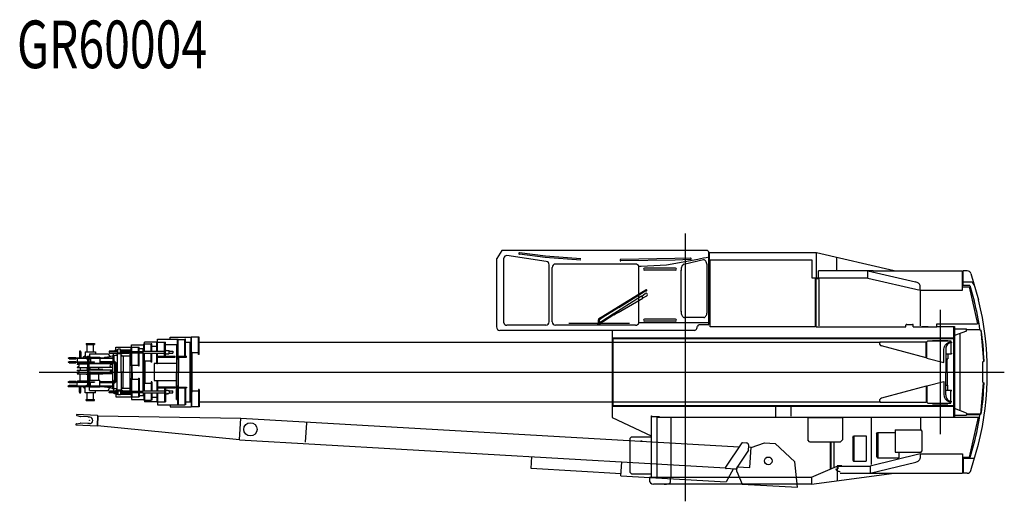
# Model space of a CAD drawing. Extents: x -41391 to 135078, y -54021 to 41168.
# Drawn here: x 365 to 11952, y 33634 to 39297 of the extents above; entities that cross this region are included whole.
import ezdxf

# ---------------------------------------------------------------- set-up
doc = ezdxf.new("R2010")
doc.units = 0
doc.header["$MEASUREMENT"] = 0
doc.header["$PDMODE"] = 35
doc.layers.get('0').update_dxf_attribs({"linetype": 'CONTINUOUS'})
doc.styles.get("Standard").update_dxf_attribs({"font": 'txt', "width": 0.714286, "bigfont": 'bigfont'})

msp = doc.modelspace()

# ---------------------------------------------------------------- linework, layer by layer
at = {"color": 1, "linetype": 'Continuous'}
for p, q in [((8196.53, 36784.5), (8196.53, 33634.5)), ((6039.03, 36584.5), (5979.02, 36488.4)), ((8446.58, 36584.5), (6038.79, 36584.5)), ((6561.73, 36454.4), (6098.87, 36523.2)), ((6549.21, 36499.8), (6245.8, 36539)), ((6550.93, 36517), (6248.02, 36556.2)), ((6968.73, 36470), (6549.21, 36499.8)), ((6969.65, 36487.2), (6550.93, 36517)), ((8476.58, 35719.5), (8476.58, 36554.5)), ((9740.57, 36554.5), (8483.53, 36554.5)), ((8483.53, 36469.5), (8483.53, 36554.5)), ((10656.5, 36344.5), (9740.57, 36554.5)), ((9740.57, 36259.5), (9740.57, 36554.5)), ((9982.57, 36344.5), (9982.57, 36499)), ((5976.58, 36488.4), (5976.58, 35684.5)), ((6062.89, 35734.5), (6062.89, 36494.5)), ((6595.86, 35744.5), (6595.86, 36414.8)), ((6630.14, 35744.1), (6630.14, 36384.9)), ((7426.53, 36424.5), (6669.7, 36424.5)), ((7612.58, 36424.5), (7426.58, 36424.5)), ((8076.34, 36488.7), (7438.48, 36478.5)), ((8076.74, 36471.4), (7438.75, 36461.2)), ((7676.58, 36394.5), (7651.31, 36394.5)), ((7652.58, 35734.5), (7652.58, 36394.5)), ((7976.57, 36410.3), (7676.57, 36394.5)), ((8345.42, 36478.9), (7976.57, 36410.3)), ((8259.46, 36494.3), (8076.34, 36488.7)), ((8259.99, 36477), (8076.74, 36471.4)), ((8345.42, 36459), (8181.34, 36420.8)), ((8454.54, 35864.6), (8454.54, 36404.7)), ((9690.57, 36469.5), (8483.53, 36469.5)), ((8491.53, 35684.5), (8491.53, 36469.5)), ((9690.57, 36259.5), (9690.57, 36469.5)), ((8083.47, 36375.5), (7717.58, 36375.5)), ((8083.62, 36353.5), (7717.58, 36353.5)), ((8148.19, 35864.6), (8148.19, 36353.6)), ((10407.4, 36344.5), (9766.52, 36344.5)), ((9766.52, 36259.5), (9766.52, 36344.5)), ((10344.5, 36259.5), (10344.5, 36344.5)), ((10344.5, 36344.5), (10906.3, 36214.3)), ((10407.4, 36344.5), (11459.3, 36344.5)), ((11461.5, 36116.5), (11461.5, 36342.3)), ((11514.6, 36344.5), (11468, 36344.5)), ((11468, 36170.3), (11468, 36344.5)), ((11558.1, 36311.7), (11647.5, 36004)), ((10344.5, 36259.5), (9690.57, 36259.5)), ((9731.53, 35684.5), (9731.53, 36259.5)), ((9739.53, 35684.5), (9739.53, 36251.5)), ((9774.53, 36251.5), (9739.53, 36251.5)), ((9774.53, 36251.5), (9774.53, 36259.5)), ((9774.53, 35697), (9774.53, 36241.5)), ((10344.5, 36259.5), (10961.5, 36116.5)), ((10961.5, 36116.5), (10961.5, 36166.6)), ((11461.5, 36154.5), (11539.9, 36154.5)), ((11558.3, 36213.1), (11468, 36213.1)), ((11546.1, 36170.3), (11468, 36170.3)), ((11539.9, 36154.5), (11637.9, 35719.5)), ((11546.1, 36170.3), (11598.3, 35990.6)), ((7683.49, 36047.8), (7400.92, 35865.8)), ((7704.59, 36101.6), (7409.7, 35920.6)), ((7710.61, 36091.8), (7415.72, 35910.8)), ((7683.49, 36047.8), (7697.61, 36024.7)), ((7684.34, 36046.4), (7727.18, 36077.5)), ((7696.77, 36026.1), (7743.87, 36050.3)), ((7704.59, 36101.6), (7710.61, 36091.8)), ((7717.31, 36108), (7705.24, 36100.5)), ((7722.02, 36100.3), (7709.95, 36092.9)), ((10961.5, 36116.5), (11461.5, 36116.5)), ((10966.5, 35695.9), (10966.5, 36105.4)), ((7410.22, 35919.8), (7228.17, 35808)), ((7407.45, 35855.2), (7697.61, 36024.7)), ((7409.7, 35920.6), (7415.72, 35910.8)), ((7227.11, 35807.6), (7179.16, 35780.6)), ((7350.56, 35833.2), (7228.34, 35758.2)), ((7415.19, 35911.7), (7233.14, 35799.9)), ((7355.53, 35825.1), (7233.31, 35750.1)), ((7400.92, 35865.8), (7349.78, 35834.4)), ((7349.78, 35834.4), (7356.32, 35823.8)), ((7407.45, 35855.2), (7356.32, 35823.8)), ((11196.5, 35884.5), (11196.5, 34424.5)), ((6555.86, 35704.5), (6097.53, 35704.5)), ((7612.58, 35704.5), (6670.14, 35704.5)), ((7539.58, 35724.5), (6825.58, 35724.5)), ((7177.59, 35733), (7167.59, 35733)), ((7167.59, 35716), (7167.59, 35733)), ((7197.59, 35716), (7167.59, 35716)), ((7177.59, 35733), (7177.59, 35769.6)), ((7227.07, 35757.7), (7178.78, 35731.5)), ((7232.26, 35799.2), (7186.47, 35768.7)), ((7232.31, 35749.1), (7187.14, 35717.9)), ((7187.59, 35736.3), (7187.59, 35769.4)), ((7197.59, 35716), (7197.59, 35725.1)), ((8476.58, 35734.5), (7651.31, 35734.5)), ((8083.47, 35775.5), (7717.58, 35775.5)), ((8083.62, 35753.5), (7717.58, 35753.5)), ((8415.36, 35796.5), (8187.37, 35796.5)), ((8333.17, 35665.8), (8342.11, 35695.3)), ((8466.58, 35709.5), (8361.26, 35709.5)), ((10794.4, 35684.5), (10794.4, 35704.5)), ((10803, 35714.5), (10870.5, 35714.5)), ((10880.5, 35684.5), (10880.5, 35704.5)), ((11156.5, 35684.5), (11156.5, 35719.5)), ((11156.5, 35719.5), (11637.5, 35719.5)), ((11156.5, 35690.5), (11366.5, 35690.5)), ((11354.5, 35690.5), (11354.5, 34624.5)), ((11366.5, 35690.5), (11366.5, 34624.5)), ((11637.5, 35719.5), (11637.5, 35721.1)), ((8304.47, 35644.5), (6016.58, 35644.5)), ((7335.56, 35644.5), (7335.56, 34619.5)), ((9731.53, 35684.5), (8491.53, 35684.5)), ((9739.53, 35684.5), (10794.4, 35684.5)), ((10880.5, 35684.5), (11156.5, 35684.5)), ((11056.5, 35684.5), (10981.5, 35684.5)), ((11366.5, 35661.5), (11507.6, 35661.5)), ((11507.6, 35636.5), (11366.5, 35582.2)), ((11426.5, 35605.3), (11426.5, 34703.7)), ((11507.6, 35636.5), (11507.6, 35661.5)), ((11507.6, 35653.5), (11664.4, 35653.5)), ((11664.3, 35654.5), (11680.9, 35644.5)), ((11674.4, 35648.4), (11707.2, 35280.5)), ((7335.56, 35549.5), (11354.5, 35549.5)), ((7345.56, 35556.5), (11354.5, 35556.5)), ((7345.56, 35556.5), (7345.56, 34752.5)), ((11698.4, 35274.5), (11713.1, 35284.5)), ((596.532, 35154.5), (11951.5, 35154.5)), ((11674.4, 34660.6), (11707.2, 35028.5)), ((11698.4, 35034.5), (11713.1, 35024.5)), ((7345.56, 34759.5), (11354.5, 34759.5)), ((7349.23, 34752.5), (11354.5, 34752.5)), ((9260.66, 34752.5), (9260.66, 34623.5)), ((9437.77, 34743.5), (9437.77, 34634.5)), ((11507.6, 34672.5), (11366.5, 34726.8)), ((11366.5, 34647.5), (11507.6, 34647.5)), ((11507.6, 34672.5), (11507.6, 34647.5)), ((11507.6, 34664.5), (11674.7, 34664.5)), ((11507.6, 34655.5), (11664.4, 34655.5)), ((11664.3, 34654.5), (11680.9, 34664.5)), ((7335.56, 34619.5), (7796.53, 34405.8)), ((7796.53, 34639.5), (7796.53, 33919.5)), ((7796.53, 34639.5), (7799.73, 34639.5)), ((7796.53, 34633.5), (7891.45, 34633.5)), ((7799.73, 34639.5), (7799.73, 34633.5)), ((7862.32, 34624.5), (11647.4, 34624.5)), ((7862.32, 34624.5), (7862.32, 33919.5)), ((7891.45, 34633.5), (7891.45, 34624.5)), ((8026.53, 34612.5), (8026.53, 33919.5)), ((9639.33, 34621.5), (10045.7, 34621.5)), ((9639.33, 34621.5), (9639.33, 34356.5)), ((10045.7, 34621.5), (10045.7, 34356.5)), ((10386.5, 34613.1), (10386.5, 34067.8)), ((10966.5, 34613.1), (10966.5, 34474.5)), ((11541.5, 34154.5), (11647.4, 34624.5)), ((10446.1, 34429.5), (10458.8, 34444.5)), ((10446.1, 34429.5), (10446.1, 34159.5)), ((10458.8, 34444.5), (10666.5, 34444.5)), ((10462.5, 34444.5), (10462.5, 34144.5)), ((10666.5, 34472.9), (10666.5, 34215.6)), ((10666.5, 34472.9), (10668.1, 34472.9)), ((10668.1, 34474.5), (10668.1, 34472.9)), ((10668.1, 34474.5), (10971.5, 34474.5)), ((10981.5, 34464.5), (10971.5, 34474.5)), ((10981.5, 34464.5), (10981.5, 34224)), ((7566.23, 34391.8), (7546.23, 34371.8)), ((7546.23, 34371.8), (7546.23, 33977.2)), ((7566.23, 34391.8), (7796.53, 34391.8)), ((9660.73, 34335.1), (9639.33, 34356.5)), ((9660.73, 34335.1), (10024.3, 34335.1)), ((9901.53, 34331.5), (9901.53, 34013.5)), ((9909.53, 34331.5), (9909.53, 34017)), ((9946.53, 34331.5), (9946.53, 34033)), ((10024.3, 34335.1), (10045.7, 34356.5)), ((10170.1, 34389.5), (10177.7, 34404.5)), ((10170.1, 34389.5), (10170.1, 34119.5)), ((10177.7, 34404.5), (10324.7, 34404.5)), ((10180.7, 34404.5), (10180.7, 34104.5)), ((10324.7, 34404.5), (10324.7, 34104.5)), ((11546.1, 34138.8), (11598.3, 34318.4)), ((11558.1, 33997.3), (11647.5, 34305)), ((10961.5, 34192.5), (10371.5, 34049.5)), ((10666.5, 34215.6), (10668.1, 34215.6)), ((10668.1, 34215.6), (10668.1, 34214)), ((10668.1, 34214), (10971.5, 34214)), ((10711.1, 34214), (10711.1, 34144.5)), ((10961.5, 34192.5), (11461.5, 34192.5)), ((10961.5, 34192.5), (10961.5, 34142.4)), ((10966.5, 34214), (10966.5, 34204.8)), ((10971.5, 34214), (10981.5, 34224)), ((11461.5, 34192.5), (11461.5, 33964.5)), ((10170.1, 34119.5), (10177.7, 34104.5)), ((10177.7, 34104.5), (10324.7, 34104.5)), ((10371.5, 33964.5), (10908.7, 34094.7)), ((10446.1, 34159.5), (10458.8, 34144.5)), ((10458.8, 34144.5), (10711.1, 34144.5)), ((11461.5, 34154.5), (11540, 34154.5)), ((11599.2, 34138.7), (11468, 34138.7)), ((11468, 34138.7), (11468, 33964.5)), ((11540, 34156.1), (11540, 34154.5)), ((11541.5, 34154.5), (11540, 34154.8)), ((7546.24, 33977.2), (7566.24, 33957.2)), ((7566.24, 33957.2), (7796.53, 33957.2)), ((9684.53, 33919.5), (9984.55, 34049.5)), ((9684.53, 33834.5), (10656.5, 33964.5)), ((9984.55, 34049.5), (10371.5, 34049.5)), ((9984.55, 34049.5), (9984.55, 33874.6)), ((9989.51, 34054.5), (10035.1, 34054.5)), ((9991.52, 34049.5), (9991.52, 34015.7)), ((10020.9, 33964.5), (11461.5, 33964.5)), ((10371.5, 34045), (10371.5, 33972)), ((11514.6, 33964.5), (11468, 33964.5)), ((7774.53, 33919.5), (9684.53, 33919.5)), ((7774.53, 33919.5), (7774.53, 33885.7)), ((9684.53, 33834.5), (7823.2, 33834.5)), ((8019.52, 33919.5), (8019.52, 33855.7)), ((9684.53, 33919.5), (9684.53, 33834.5))]:
    msp.add_line(p, q, dxfattribs=at)
at = {"color": 5, "linetype": 'Continuous'}
for p, q in [((1146.53, 35489.5), (1146.53, 35477.5)), ((1146.53, 35489.5), (1246.53, 35489.5)), ((1146.53, 35477.5), (1246.53, 35477.5)), ((1159.03, 35393), (1159.03, 35477.5)), ((1234.03, 35393), (1234.03, 35477.5)), ((1246.53, 35489.5), (1246.53, 35477.5)), ((1679.53, 35447.5), (1679.53, 35476)), ((1679.53, 35476), (1826.55, 35476)), ((1826.55, 35401), (1826.55, 35486)), ((1826.55, 35486), (1833.55, 35486)), ((1979.54, 35505), (1832.53, 35505)), ((1832.53, 35486), (1832.53, 35505)), ((1833.55, 35401), (1833.55, 35486)), ((1833.55, 35485.4), (1913.55, 35485.4)), ((1913.55, 35401), (1913.55, 35486)), ((1920.55, 35486), (1913.55, 35486)), ((1920.55, 35401), (1920.55, 35486)), ((1979.54, 35455), (1920.55, 35455)), ((1979.54, 35399.5), (1979.54, 35505)), ((1979.54, 35505), (1988.54, 35505)), ((1987.53, 35539), (2221.54, 35539)), ((1987.53, 35505), (1987.53, 35539)), ((1988.54, 35399.5), (1988.54, 35505)), ((1988.54, 35504.5), (2068.54, 35504.5)), ((2068.54, 35339.5), (2068.54, 35505)), ((2068.54, 35505), (2080.54, 35505)), ((2080.54, 35339.5), (2080.54, 35505)), ((2080.54, 35479), (2221.54, 35479)), ((2136.53, 35564.5), (2381.55, 35564.5)), ((2136.53, 35539), (2136.53, 35564.5)), ((2211.54, 35479), (2211.54, 35154.5)), ((2221.53, 35497), (2221.53, 35499.5)), ((2221.54, 35539), (2228.55, 35539)), ((2221.54, 35311), (2221.54, 35539)), ((2228.55, 35311), (2228.55, 35539)), ((2228.55, 35538.4), (2308.55, 35538.4)), ((2308.55, 35340), (2308.55, 35539)), ((2315.55, 35539), (2308.55, 35539)), ((2315.55, 35340), (2315.55, 35539)), ((2315.55, 35504.5), (2381.55, 35504.5)), ((2371.54, 34804.5), (2371.54, 35504.5)), ((2388.55, 35564.5), (2381.55, 35564.5)), ((2381.55, 35389.5), (2381.55, 35564.5)), ((2388.55, 35389.5), (2388.55, 35564.5)), ((2468.55, 35563.9), (2388.55, 35563.9)), ((2468.55, 35360.4), (2468.55, 35564.5)), ((2475.55, 35564.5), (2468.55, 35564.5)), ((2475.55, 35360.4), (2475.55, 35564.5)), ((2475.55, 35504.5), (10487.3, 35504.5)), ((10491.6, 35510.5), (11033.5, 35510.5)), ((11033.5, 35319.5), (10505.8, 35461)), ((11033.5, 35319.5), (11033.5, 35510.5)), ((11033.5, 35504.5), (11041.5, 35504.5)), ((11051.5, 35520.5), (11041.5, 35510.5)), ((11041.5, 35316.7), (11041.5, 35510.5)), ((11051.5, 35520.5), (11321.5, 35520.5)), ((11107.6, 35527), (11285.4, 35527)), ((11107.6, 35527), (11107.6, 35520.5)), ((11285.4, 35527), (11285.4, 35520.5)), ((11321.5, 35520.5), (11321.5, 35504.5)), ((11321.5, 35504.5), (11331.5, 35504.5)), ((11321.5, 35498.7), (11321.5, 35374.5)), ((11331.5, 35504.5), (11331.5, 35499.3)), ((1068.54, 35393), (1068.54, 35323)), ((1084.54, 35393), (1084.54, 35323)), ((1117.65, 35333), (1136.53, 35349.5)), ((1136.53, 35393), (1136.53, 35332.4)), ((1136.53, 35393), (1256.53, 35393)), ((1161.54, 35338.4), (1161.54, 35332.4)), ((1161.55, 35338.4), (1163.05, 35341)), ((1163.04, 35341), (1180.03, 35341)), ((1180.05, 35341), (1181.55, 35338.4)), ((1181.54, 35332.4), (1181.54, 35338.4)), ((1186.27, 35370), (1405.55, 35370)), ((1186.27, 35370), (1186.27, 35332.4)), ((1256.53, 35393), (1256.53, 35370)), ((1379.06, 35327.9), (1459.38, 35344.4)), ((1405.55, 35370), (1426.44, 35337.6)), ((1424.53, 35400.5), (1417.53, 35398.5)), ((1417.54, 35398.5), (1417.54, 35396.5)), ((1520.54, 35396.5), (1417.54, 35396.5)), ((1417.54, 35380.5), (1417.54, 35378.5)), ((1417.54, 35380.5), (1520.54, 35380.5)), ((1417.54, 35378.5), (1424.54, 35376.5)), ((1520.54, 35400.5), (1424.54, 35400.5)), ((1520.54, 35395.5), (1424.54, 35395.5)), ((1424.54, 35381.5), (1520.54, 35381.5)), ((1424.54, 35376.5), (1520.54, 35376.5)), ((1460.54, 35338.7), (1459.38, 35344.4)), ((1460.54, 35351.5), (1460.54, 35277.5)), ((1460.54, 35351.5), (1471.55, 35351.5)), ((1469.54, 35400.5), (1469.54, 35405)), ((1469.54, 35405), (1479.54, 35405)), ((1469.54, 35351.8), (1469.54, 35376.5)), ((1471.55, 35351.5), (1471.55, 35282.5)), ((1471.55, 35350), (1481.55, 35350)), ((1481.54, 35402.4), (1481.54, 35407.5)), ((1481.54, 35407.5), (1520.54, 35407.5)), ((1520.54, 35402.5), (1490.04, 35402.5)), ((1490.04, 35374.5), (1583.04, 35374.5)), ((1491.54, 35415.5), (1520.54, 35415.5)), ((1491.54, 35407.5), (1491.54, 35415.5)), ((1496.54, 35415.5), (1496.54, 35447.5)), ((1496.54, 35447.5), (1676.55, 35447.5)), ((1520.54, 35407.5), (1502.54, 35407.5)), ((1502.54, 35407.5), (1502.54, 35402.5)), ((1502.54, 35374.5), (1502.54, 35369.5)), ((1570.54, 35369.5), (1502.54, 35369.5)), ((1560.84, 35368.5), (1512.24, 35368.5)), ((1512.24, 35368.5), (1512.24, 35154.5)), ((1520.54, 35375.5), (1520.54, 35421.5)), ((1552.54, 35421.5), (1520.54, 35421.5)), ((1552.54, 35375.5), (1520.54, 35375.5)), ((1552.54, 35375.5), (1552.54, 35421.5)), ((1552.54, 35415.5), (1676.55, 35415.5)), ((1570.54, 35407.5), (1552.54, 35407.5)), ((1552.54, 35407.5), (1676.55, 35407.5)), ((1583.04, 35402.5), (1552.54, 35402.5)), ((1648.52, 35400.5), (1552.54, 35400.5)), ((1655.54, 35396.5), (1552.54, 35396.5)), ((1552.54, 35395.5), (1815.83, 35395.5)), ((1552.54, 35381.5), (1815.83, 35381.5)), ((1552.54, 35380.5), (1655.54, 35380.5)), ((1552.54, 35376.5), (1648.57, 35376.5)), ((1560.84, 35154.5), (1560.84, 35368.5)), ((1568.28, 35344), (1666.54, 35344)), ((1570.54, 35402.5), (1570.54, 35407.5)), ((1570.54, 35403.5), (1666.54, 35403.5)), ((1570.54, 35369.5), (1570.54, 35374.5)), ((1581.55, 35338), (1581.55, 35157)), ((1633.74, 35447.5), (1676.55, 35447.5)), ((1648.53, 35376.5), (1655.53, 35378.5)), ((1655.54, 35398.5), (1648.54, 35400.5)), ((1655.54, 35396.5), (1655.54, 35398.5)), ((1655.54, 35378.5), (1655.54, 35380.5)), ((1666.54, 35395.5), (1666.54, 35407.5)), ((1666.54, 34927.5), (1666.54, 35381.5)), ((1676.55, 35395.5), (1676.55, 35447.5)), ((1676.55, 35447.5), (1683.55, 35447.5)), ((1676.55, 35227.5), (1676.55, 35381.5)), ((1683.55, 35395.5), (1683.55, 35447.5)), ((1683.55, 35446.3), (1763.55, 35446.3)), ((1683.55, 34927.5), (1683.55, 35381.5)), ((1763.55, 35395.5), (1763.55, 35447.5)), ((1763.55, 35447.5), (1770.55, 35447.5)), ((1763.55, 35227.5), (1763.55, 35381.5)), ((1770.55, 35395.5), (1770.55, 35447.5)), ((1770.55, 35431), (1826.55, 35431)), ((1770.55, 35227.5), (1770.55, 35381.5)), ((1815.83, 35401), (1815.83, 35376)), ((1815.83, 35401), (1965.83, 35401)), ((1815.83, 35376), (1965.83, 35376)), ((1816.54, 35401), (1816.54, 35431)), ((1816.54, 34933), (1816.54, 35376)), ((1826.55, 35271), (1826.55, 35376)), ((1833.55, 34933), (1833.55, 35376)), ((1913.55, 35271), (1913.55, 35376)), ((1920.55, 35271), (1920.55, 35376)), ((1965.83, 35401), (1966.7, 35399.5)), ((1965.83, 35376), (1966.7, 35377.5)), ((1966.7, 35399.5), (2068.54, 35399.5)), ((1966.7, 35377.5), (2068.54, 35377.5)), ((1979.54, 35255), (1979.54, 35377.5)), ((1988.54, 35254.5), (1988.54, 35377.5)), ((1988.54, 35339.5), (2193.54, 35339.5)), ((2081.11, 35406.5), (2086.33, 35406.5)), ((2081.11, 35370.5), (2086.33, 35370.5)), ((2088.48, 35409.3), (2086.33, 35406.5)), ((2086.33, 35370.5), (2088.48, 35367.7)), ((2088.48, 35409.3), (2103.18, 35409.3)), ((2088.48, 35367.7), (2103.18, 35367.7)), ((2107.37, 35407), (2121.29, 35407)), ((2107.37, 35370), (2121.29, 35370)), ((2123.33, 35374.6), (2123.33, 35402.4)), ((2123.33, 35399.5), (2165.83, 35399.5)), ((2123.33, 35377.5), (2165.83, 35377.5)), ((2165.83, 35399.5), (2165.83, 35377.5)), ((2193.54, 35330.5), (2193.54, 35339.5)), ((2228.55, 35340), (2328.55, 35340)), ((2328.55, 35331), (2328.55, 35340)), ((2380.55, 34919.5), (2380.55, 35389.5)), ((2380.55, 35389.5), (2396.55, 35389.5)), ((2396.55, 34919.5), (2396.55, 35389.5)), ((2468.55, 35380.5), (2396.55, 35380.5)), ((2475.55, 35360.4), (2468.55, 35360.4)), ((11241.5, 35264.6), (11241.5, 35424.5)), ((11261.5, 35424.5), (11261.5, 35154.5)), ((11261.5, 35369.5), (11331.5, 35369.5)), ((11285.4, 35369.5), (11285.4, 35308)), ((11321.5, 35374.5), (11331.5, 35374.5)), ((11331.5, 35374.5), (11331.5, 35369.5)), ((936.54, 35323), (1161.54, 35323)), ((936.54, 35323), (936.54, 35316)), ((936.54, 35316), (1460.54, 35316)), ((936.54, 35275), (1161.54, 35275)), ((936.54, 35275), (936.54, 35269)), ((936.54, 35269), (1161.54, 35269)), ((946.54, 35326), (1026.54, 35326)), ((946.54, 35326), (946.54, 35323)), ((946.54, 35316), (946.54, 35310)), ((946.54, 35310), (1026.54, 35310)), ((946.54, 35279), (1026.54, 35279)), ((946.54, 35279), (946.54, 35275)), ((946.54, 35269), (946.54, 35263)), ((946.54, 35263), (1026.54, 35263)), ((1026.54, 35326), (1026.54, 35323)), ((1026.54, 35316), (1026.54, 35310)), ((1026.54, 35279), (1026.54, 35275)), ((1026.54, 35269), (1026.54, 35263)), ((1040.54, 35316), (1040.54, 35275)), ((1041.54, 35252), (1041.54, 35244.7)), ((1041.54, 35252), (1161.54, 35252)), ((1041.54, 35252), (1041.54, 35244.7)), ((1060.29, 35237.9), (1041.54, 35244.7)), ((1060.29, 35237.9), (1041.54, 35244.7)), ((1046.54, 35269), (1046.54, 35260)), ((1046.54, 35260), (1161.54, 35260)), ((1076.54, 35260), (1076.54, 35252)), ((1117.65, 35323), (1117.65, 35333)), ((1136.09, 35332.4), (1197.44, 35332.4)), ((1136.09, 35329.5), (1197.44, 35329.5)), ((1136.53, 35329.5), (1136.53, 35323)), ((1147.54, 35254), (1161.54, 35254)), ((1147.54, 35254), (1147.54, 35252)), ((1150.85, 35316), (1150.85, 35309.5)), ((1150.85, 35309.5), (1198.85, 35309.5)), ((1161.54, 35329.5), (1161.54, 35316)), ((1161.54, 35309.5), (1161.54, 34999.5)), ((1181.54, 35316), (1181.54, 35329.5)), ((1181.54, 35323), (1460.54, 35323)), ((1181.54, 34999.5), (1181.54, 35309.5)), ((1181.54, 35275), (1246.54, 35275)), ((1181.54, 35269), (1246.54, 35269)), ((1181.54, 35260), (1186.54, 35260)), ((1345.53, 35254), (1181.54, 35254)), ((1451.53, 35252), (1181.54, 35252)), ((1186.27, 35329.5), (1186.27, 35323)), ((1186.54, 35269), (1186.54, 35256)), ((1186.54, 35256), (1306.54, 35256)), ((1197.44, 35332.4), (1197.44, 35329.5)), ((1197.44, 35330.5), (1306.54, 35330.5)), ((1198.85, 35309.5), (1198.85, 35275)), ((1246.54, 35269), (1246.54, 35275)), ((1306.54, 35330.5), (1306.54, 35323)), ((1306.54, 35316), (1306.54, 35256)), ((1306.54, 35277.5), (1464.55, 35277.5)), ((1306.54, 35265.5), (1464.55, 35265.5)), ((1345.53, 35254), (1345.53, 35252)), ((1363.36, 35328), (1363.36, 35323)), ((1363.36, 35328), (1379.04, 35328)), ((1432.79, 35237.9), (1451.54, 35244.7)), ((1432.79, 35237.9), (1451.54, 35244.7)), ((1451.53, 35252), (1451.53, 35244.7)), ((1451.54, 35252), (1451.54, 35244.7)), ((1460.54, 35043.5), (1460.54, 35265.5)), ((1484.55, 35063.3), (1484.55, 35245.8)), ((1496.55, 35245.7), (1496.55, 35154.5)), ((1501.55, 35253.3), (1501.55, 35157)), ((1676.55, 35227.5), (1683.55, 35227.5)), ((1683.55, 35236.8), (1763.55, 35236.8)), ((1683.55, 35231.5), (1690.55, 35231.5)), ((1690.55, 35154.5), (1690.55, 35231.5)), ((1763.55, 35227.5), (1770.55, 35227.5)), ((1826.55, 35271), (1833.55, 35271)), ((1833.55, 35284.5), (1913.55, 35284.5)), ((1833.55, 35276), (1840.55, 35276)), ((1840.55, 35033), (1840.55, 35276)), ((1920.55, 35271), (1913.55, 35271)), ((2211.54, 35254.5), (1947.55, 35254.5)), ((1947.55, 35254.5), (1947.55, 35054.5)), ((1979.54, 35255), (1988.54, 35255)), ((1979.54, 35254.5), (1988.54, 35254.5)), ((1988.54, 35330.5), (2193.54, 35330.5)), ((2221.54, 35311), (2228.55, 35311)), ((2228.55, 35331), (2328.55, 35331)), ((2228.55, 35319.5), (2235.55, 35319.5)), ((2228.55, 35311), (2228.55, 35154.5)), ((2235.55, 35319.5), (2235.55, 35154.5)), ((11041.5, 35316.7), (11241.5, 35264.6)), ((11261.5, 35308), (11285.4, 35308)), ((11279.1, 35154.5), (11279.1, 35308)), ((1060.29, 35220.1), (1041.54, 35213.2)), ((1060.29, 35220.1), (1041.54, 35213.2)), ((1041.54, 35213.2), (1041.54, 35206)), ((1041.54, 35213.2), (1041.54, 35206)), ((1041.54, 35206), (1161.54, 35206)), ((1041.54, 35177.5), (1041.54, 35170.2)), ((1041.54, 35177.5), (1041.54, 35170.2)), ((1041.54, 35177.5), (1161.54, 35177.5)), ((1060.29, 35163.4), (1041.54, 35170.2)), ((1060.29, 35163.4), (1041.54, 35170.2)), ((1060.29, 35145.6), (1041.54, 35138.7)), ((1060.29, 35145.6), (1041.54, 35138.7)), ((1041.54, 35138.7), (1041.54, 35131.5)), ((1041.54, 35138.7), (1041.54, 35131.5)), ((1041.54, 35131.5), (1161.54, 35131.5)), ((1076.54, 35206), (1076.54, 35177.5)), ((1076.54, 35049), (1076.54, 35131.5)), ((1147.54, 35206), (1147.54, 35204)), ((1147.54, 35204), (1161.54, 35204)), ((1147.54, 35179.5), (1161.54, 35179.5)), ((1147.54, 35179.5), (1147.54, 35177.5)), ((1147.54, 35131.5), (1147.54, 35129.5)), ((1147.54, 35129.5), (1161.54, 35129.5)), ((1451.53, 35206), (1181.54, 35206)), ((1345.53, 35204), (1181.54, 35204)), ((1345.53, 35179.5), (1181.54, 35179.5)), ((1451.53, 35177.5), (1181.54, 35177.5)), ((1451.53, 35131.5), (1181.54, 35131.5)), ((1345.53, 35129.5), (1181.54, 35129.5)), ((1195.74, 35180), (1195.74, 35203.5)), ((1297.34, 35203.5), (1195.74, 35203.5)), ((1297.34, 35180), (1195.74, 35180)), ((1195.74, 35057.5), (1195.74, 35129.5)), ((1297.34, 35180), (1297.34, 35203.5)), ((1297.34, 35057.5), (1297.34, 35129.5)), ((1345.53, 35206), (1345.53, 35204)), ((1345.53, 35179.5), (1345.53, 35177.5)), ((1345.53, 35131.5), (1345.53, 35129.5)), ((1432.79, 35220.1), (1451.54, 35213.2)), ((1432.79, 35220.1), (1451.54, 35213.2)), ((1432.79, 35163.4), (1451.54, 35170.2)), ((1432.79, 35163.4), (1451.54, 35170.2)), ((1432.79, 35145.6), (1451.54, 35138.7)), ((1432.79, 35145.6), (1451.54, 35138.7)), ((1451.53, 35213.2), (1451.53, 35206)), ((1451.53, 35177.5), (1451.53, 35170.2)), ((1451.53, 35138.7), (1451.53, 35131.5)), ((1451.54, 35213.2), (1451.54, 35206)), ((1451.54, 35177.5), (1451.54, 35170.2)), ((1451.54, 35138.7), (1451.54, 35131.5)), ((1496.55, 35063.3), (1496.55, 35154.5)), ((1501.55, 35157), (1512.24, 35157)), ((1501.55, 35055.7), (1501.55, 35152)), ((1501.55, 35152), (1512.24, 35152)), ((1512.24, 34940.5), (1512.24, 35154.5)), ((1560.84, 35157), (1581.55, 35157)), ((1560.84, 35154.5), (1560.84, 34940.5)), ((1560.84, 35152), (1581.55, 35152)), ((1581.55, 34970.9), (1581.55, 35152)), ((1690.55, 35154.5), (1690.55, 35077.5)), ((2211.54, 34830), (2211.54, 35154.5)), ((2228.55, 34998), (2228.55, 35154.5)), ((2235.55, 34989.5), (2235.55, 35154.5)), ((2236.54, 35154.5), (2236.54, 35154.5)), ((2236.54, 35154.5), (2236.54, 35154.5)), ((2236.54, 35154.5), (2236.54, 35154.5)), ((2236.54, 35154.5), (2236.54, 35154.5)), ((2236.54, 35154.5), (2236.54, 35154.5)), ((2236.54, 35154.5), (2236.54, 35154.5)), ((2236.54, 35154.5), (2236.54, 35154.5)), ((2236.54, 35154.5), (2236.54, 35154.5)), ((2246.04, 35154.5), (2246.04, 35154.5)), ((2246.04, 35154.5), (2246.04, 35154.5)), ((2246.54, 35154.5), (2246.54, 35154.5)), ((2246.54, 35154.5), (2246.54, 35154.5)), ((2246.54, 35154.5), (2246.54, 35154.5)), ((2246.54, 35154.5), (2246.54, 35154.5)), ((2246.54, 35154.5), (2246.54, 35154.5)), ((2246.54, 35154.5), (2246.54, 35154.5)), ((2246.54, 35154.5), (2246.54, 35154.5)), ((2246.54, 35154.5), (2246.54, 35154.5)), ((2366.04, 35154.5), (2366.04, 35154.5)), ((2366.04, 35154.5), (2366.04, 35154.5)), ((2366.54, 35154.5), (2366.54, 35154.5)), ((2366.54, 35154.5), (2366.54, 35154.5)), ((2366.54, 35154.5), (2366.54, 35154.5)), ((2366.54, 35154.5), (2366.54, 35154.5)), ((2366.54, 35154.5), (2366.54, 35154.5)), ((2366.54, 35154.5), (2366.54, 35154.5)), ((2366.54, 35154.5), (2366.54, 35154.5)), ((2366.54, 35154.5), (2366.54, 35154.5)), ((2366.54, 35154.5), (2366.54, 35154.5)), ((2366.54, 35154.5), (2366.54, 35154.5)), ((2366.54, 35154.5), (2366.54, 35154.5)), ((2366.54, 35154.5), (2366.54, 35154.5)), ((2366.54, 35154.5), (2366.54, 35154.5)), ((2366.54, 35154.5), (2366.54, 35154.5)), ((2366.54, 35154.5), (2366.54, 35154.5)), ((2366.54, 35154.5), (2366.54, 35154.5)), ((2486.54, 35154.5), (2486.54, 35154.5)), ((2486.54, 35154.5), (2486.54, 35154.5)), ((2486.54, 35154.5), (2486.54, 35154.5)), ((2486.54, 35154.5), (2486.54, 35154.5)), ((2486.54, 35154.5), (2486.54, 35154.5)), ((2486.54, 35154.5), (2486.54, 35154.5)), ((2486.54, 35154.5), (2486.54, 35154.5)), ((2486.54, 35154.5), (2486.54, 35154.5)), ((2496.54, 35154.5), (2496.54, 35154.5)), ((2496.54, 35154.5), (2496.54, 35154.5)), ((2496.54, 35154.5), (2496.54, 35154.5)), ((2496.54, 35154.5), (2496.54, 35154.5)), ((2496.54, 35154.5), (2496.54, 35154.5)), ((2496.54, 35154.5), (2496.54, 35154.5)), ((2496.54, 35154.5), (2496.54, 35154.5)), ((2496.54, 35154.5), (2496.54, 35154.5)), ((11261.5, 34884.5), (11261.5, 35154.5)), ((11279.1, 35154.5), (11279.1, 35001)), ((936.54, 35034), (936.54, 35040)), ((936.54, 35040), (1161.54, 35040)), ((936.54, 35034), (1161.54, 35034)), ((936.54, 34986), (936.54, 34993)), ((936.54, 34993), (1460.54, 34993)), ((946.54, 35046), (1026.54, 35046)), ((946.54, 35040), (946.54, 35046)), ((946.54, 35030), (946.54, 35034)), ((946.54, 35030), (1026.54, 35030)), ((946.54, 34993), (946.54, 34999)), ((946.54, 34999), (1026.54, 34999)), ((1026.54, 35040), (1026.54, 35046)), ((1026.54, 35030), (1026.54, 35034)), ((1026.54, 34993), (1026.54, 34999)), ((1040.54, 34993), (1040.54, 35034)), ((1046.54, 35040), (1046.54, 35049)), ((1046.54, 35049), (1161.54, 35049)), ((1150.85, 34999.5), (1198.85, 34999.5)), ((1150.85, 34993), (1150.85, 34999.5)), ((1157.53, 34993), (1185.54, 34993)), ((1157.53, 34993), (1157.53, 34989.8)), ((1181.54, 35049), (1186.54, 35049)), ((1181.54, 35040), (1246.54, 35040)), ((1181.54, 35034), (1246.54, 35034)), ((1185.54, 34989.8), (1185.54, 34993)), ((1186.54, 35040), (1186.54, 35057.5)), ((1186.54, 35057.5), (1306.54, 35057.5)), ((1198.85, 34999.5), (1198.85, 35034)), ((1246.54, 35040), (1246.54, 35034)), ((1306.54, 34993), (1306.54, 35057.5)), ((1306.54, 35043.5), (1464.55, 35043.5)), ((1306.54, 35031.5), (1464.55, 35031.5)), ((1460.54, 34957.5), (1460.54, 35031.5)), ((1471.55, 34957.5), (1471.55, 35026.5)), ((1676.55, 35081.5), (1676.55, 34927.5)), ((1676.55, 35081.5), (1683.55, 35081.5)), ((1683.55, 35077.5), (1690.55, 35077.5)), ((1683.55, 35072.2), (1763.55, 35072.2)), ((1763.55, 35081.5), (1763.55, 34927.5)), ((1763.55, 35081.5), (1770.55, 35081.5)), ((1770.55, 35081.5), (1770.55, 34927.5)), ((1826.55, 35038), (1826.55, 34933)), ((1826.55, 35038), (1833.55, 35038)), ((1833.55, 35033), (1840.55, 35033)), ((1833.55, 35024.5), (1913.55, 35024.5)), ((1913.55, 35038), (1913.55, 34933)), ((1920.55, 35038), (1913.55, 35038)), ((1920.55, 35038), (1920.55, 34933)), ((1947.55, 35054.5), (2211.54, 35054.5)), ((1979.54, 35054.5), (1988.54, 35054.5)), ((1979.54, 35054), (1988.54, 35054)), ((1979.54, 35054), (1979.54, 34931.5)), ((1988.54, 35054.5), (1988.54, 34931.5)), ((2221.54, 34998), (2228.55, 34998)), ((2221.54, 34998), (2221.54, 34770)), ((2228.55, 34998), (2228.55, 34770)), ((11041.5, 34992.3), (11241.5, 35044.4)), ((11041.5, 34992.3), (11041.5, 34798.5)), ((11241.5, 35044.4), (11241.5, 34884.5)), ((11261.5, 35001), (11285.4, 35001)), ((11285.4, 34939.5), (11285.4, 35001)), ((936.54, 34986), (1460.54, 34986)), ((946.54, 34983), (946.54, 34986)), ((946.54, 34983), (1026.54, 34983)), ((1026.54, 34983), (1026.54, 34986)), ((1068.54, 34916), (1068.54, 34986)), ((1084.54, 34916), (1084.54, 34986)), ((1117.65, 34986), (1117.65, 34976)), ((1117.65, 34976), (1136.53, 34959.5)), ((1136.53, 34911), (1136.53, 34986)), ((1256.23, 34911), (1136.53, 34911)), ((1157.53, 34989.8), (1185.54, 34989.8)), ((1159.03, 34831.5), (1159.03, 34911)), ((1186.27, 34939), (1186.27, 34986)), ((1186.27, 34939), (1405.55, 34939)), ((1186.54, 34978.5), (1186.54, 34986)), ((1186.54, 34978.5), (1306.54, 34978.5)), ((1234.03, 34831.5), (1234.03, 34911)), ((1256.23, 34911), (1256.23, 34939)), ((1306.54, 34978.5), (1306.54, 34986)), ((1363.36, 34981), (1363.36, 34986)), ((1363.36, 34981), (1379.04, 34981)), ((1379.06, 34981.1), (1459.38, 34964.6)), ((1405.55, 34939), (1426.44, 34971.4)), ((1424.53, 34908.5), (1417.53, 34910.5)), ((1417.54, 34930.5), (1424.54, 34932.5)), ((1417.54, 34928.5), (1417.54, 34930.5)), ((1417.54, 34928.5), (1520.54, 34928.5)), ((1417.54, 34910.5), (1417.54, 34912.5)), ((1520.54, 34912.5), (1417.54, 34912.5)), ((1424.54, 34932.5), (1520.54, 34932.5)), ((1424.54, 34927.5), (1520.54, 34927.5)), ((1520.54, 34913.5), (1424.54, 34913.5)), ((1520.54, 34908.5), (1424.54, 34908.5)), ((1459.38, 34964.6), (1460.54, 34970.3)), ((1460.54, 34957.5), (1471.55, 34957.5)), ((1469.54, 34957.2), (1469.54, 34932.5)), ((1469.54, 34908.6), (1479.54, 34908.6)), ((1469.54, 34908.5), (1469.54, 34904)), ((1469.54, 34904), (1479.54, 34904)), ((1471.55, 34959), (1481.55, 34959)), ((1481.54, 34906.6), (1481.54, 34901.5)), ((1481.54, 34901.5), (1520.54, 34901.5)), ((1490.04, 34934.5), (1583.04, 34934.5)), ((1520.54, 34906.5), (1490.04, 34906.5)), ((1491.54, 34901.5), (1491.54, 34893.5)), ((1491.54, 34893.5), (1520.54, 34893.5)), ((1496.54, 34893.5), (1496.54, 34861.5)), ((1502.54, 34934.5), (1502.54, 34939.5)), ((1570.54, 34939.5), (1502.54, 34939.5)), ((1502.54, 34901.5), (1502.54, 34906.5)), ((1560.84, 34940.5), (1512.24, 34940.5)), ((1520.54, 34933.5), (1520.54, 34887.5)), ((1552.54, 34933.5), (1520.54, 34933.5)), ((1552.54, 34887.5), (1520.54, 34887.5)), ((1552.54, 34933.5), (1552.54, 34887.5)), ((1552.54, 34932.5), (1648.57, 34932.5)), ((1552.54, 34928.5), (1655.54, 34928.5)), ((1552.54, 34927.5), (1815.83, 34927.5)), ((1552.54, 34913.5), (1815.83, 34913.5)), ((1655.54, 34912.5), (1552.54, 34912.5)), ((1648.52, 34908.5), (1552.54, 34908.5)), ((1583.04, 34906.5), (1552.54, 34906.5)), ((1552.54, 34901.5), (1676.55, 34901.5)), ((1552.54, 34893.5), (1676.55, 34893.5)), ((1568.28, 34965), (1666.54, 34965)), ((1570.54, 34939.5), (1570.54, 34934.5)), ((1570.54, 34906.5), (1570.54, 34901.5)), ((1648.53, 34932.5), (1655.53, 34930.5)), ((1655.54, 34910.5), (1648.54, 34908.5)), ((1655.54, 34930.5), (1655.54, 34928.5)), ((1655.54, 34912.5), (1655.54, 34910.5)), ((1676.55, 34913.5), (1676.55, 34861.5)), ((1683.55, 34913.5), (1683.55, 34861.5)), ((1763.55, 34913.5), (1763.55, 34861.5)), ((1770.55, 34913.5), (1770.55, 34861.5)), ((1770.55, 34878), (1826.55, 34878)), ((1815.83, 34933), (1965.83, 34933)), ((1815.83, 34908), (1815.83, 34933)), ((1815.83, 34908), (1965.83, 34908)), ((1816.54, 34908), (1816.54, 34878)), ((1826.55, 34908), (1826.55, 34823)), ((1833.55, 34908), (1833.55, 34823)), ((1913.55, 34908), (1913.55, 34823)), ((1920.55, 34908), (1920.55, 34823)), ((1965.83, 34933), (1966.7, 34931.5)), ((1965.83, 34908), (1966.7, 34909.5)), ((1966.7, 34931.5), (2068.54, 34931.5)), ((1966.7, 34909.5), (2068.54, 34909.5)), ((1979.54, 34909.5), (1979.54, 34804)), ((1988.54, 34978.5), (2193.54, 34978.5)), ((1988.54, 34969.5), (2193.54, 34969.5)), ((1988.54, 34909.5), (1988.54, 34804)), ((2068.54, 34969.5), (2068.54, 34804)), ((2080.54, 34969.5), (2080.54, 34804)), ((2081.11, 34938.5), (2086.33, 34938.5)), ((2081.11, 34902.5), (2086.33, 34902.5)), ((2086.33, 34938.5), (2088.48, 34941.3)), ((2088.48, 34899.7), (2086.33, 34902.5)), ((2088.48, 34941.3), (2103.18, 34941.3)), ((2088.48, 34899.7), (2103.18, 34899.7)), ((2107.37, 34939), (2121.29, 34939)), ((2107.37, 34902), (2121.29, 34902)), ((2123.33, 34934.4), (2123.33, 34906.6)), ((2123.33, 34931.5), (2165.83, 34931.5)), ((2123.33, 34909.5), (2165.83, 34909.5)), ((2165.83, 34909.5), (2165.83, 34931.5)), ((2193.54, 34978.5), (2193.54, 34969.5)), ((2228.55, 34989.5), (2235.55, 34989.5)), ((2228.55, 34978), (2328.55, 34978)), ((2228.55, 34969), (2328.55, 34969)), ((2308.55, 34969), (2308.55, 34770)), ((2315.55, 34969), (2315.55, 34770)), ((2328.55, 34978), (2328.55, 34969)), ((2380.55, 34919.5), (2396.55, 34919.5)), ((2381.55, 34919.5), (2381.55, 34744.5)), ((2388.55, 34919.5), (2388.55, 34744.5)), ((2468.55, 34928.5), (2396.55, 34928.5)), ((2468.55, 34948.6), (2468.55, 34744.5)), ((2475.55, 34948.6), (2468.55, 34948.6)), ((2475.55, 34948.6), (2475.55, 34744.5)), ((11033.5, 34989.5), (10505.8, 34848)), ((11033.5, 34989.5), (11033.5, 34798.5)), ((11261.5, 34939.5), (11331.5, 34939.5)), ((11321.5, 34810.3), (11321.5, 34934.5)), ((11321.5, 34934.5), (11331.5, 34934.5)), ((11331.5, 34934.5), (11331.5, 34939.5)), ((1146.53, 34819.5), (1146.53, 34831.5)), ((1146.53, 34831.5), (1246.53, 34831.5)), ((1146.53, 34819.5), (1246.53, 34819.5)), ((1246.53, 34819.5), (1246.53, 34831.5)), ((1496.54, 34861.5), (1676.55, 34861.5)), ((1633.74, 34861.5), (1676.55, 34861.5)), ((1676.55, 34861.5), (1683.55, 34861.5)), ((1679.53, 34861.5), (1679.53, 34833)), ((1679.53, 34833), (1826.55, 34833)), ((1683.55, 34862.7), (1763.55, 34862.7)), ((1763.55, 34861.5), (1770.55, 34861.5)), ((1826.55, 34823), (1833.55, 34823)), ((1832.53, 34823), (1832.53, 34804)), ((1979.54, 34804), (1832.53, 34804)), ((1833.55, 34823.5), (1913.55, 34823.5)), ((1920.55, 34823), (1913.55, 34823)), ((1979.54, 34854), (1920.55, 34854)), ((1979.54, 34804), (1988.54, 34804)), ((1987.53, 34804), (1987.53, 34770)), ((1987.53, 34770), (2221.54, 34770)), ((1988.54, 34804.5), (2068.54, 34804.5)), ((2068.54, 34804), (2080.54, 34804)), ((2136.53, 34770), (2136.53, 34744.5)), ((2211.54, 34830), (2221.54, 34830)), ((2221.53, 34812), (2221.53, 34809.5)), ((2221.54, 34770), (2228.55, 34770)), ((2228.55, 34770.6), (2308.55, 34770.6)), ((2315.55, 34770), (2308.55, 34770)), ((2315.55, 34804.5), (2381.55, 34804.5)), ((2475.55, 34804.5), (10487.3, 34804.5)), ((10491.6, 34798.5), (11033.5, 34798.5)), ((11033.5, 34804.5), (11041.5, 34804.5)), ((11051.5, 34788.5), (11041.5, 34798.5)), ((11051.5, 34788.5), (11321.5, 34788.5)), ((11107.6, 34782), (11107.6, 34788.5)), ((11107.6, 34782), (11285.4, 34782)), ((11285.4, 34782), (11285.4, 34788.5)), ((11321.5, 34788.5), (11321.5, 34804.5)), ((11321.5, 34804.5), (11331.5, 34804.5)), ((11331.5, 34804.5), (11331.5, 34809.5)), ((2136.53, 34744.5), (2381.55, 34744.5)), ((2388.55, 34744.5), (2381.55, 34744.5)), ((2468.55, 34745.1), (2388.55, 34745.1)), ((2475.55, 34744.5), (2468.55, 34744.5))]:
    msp.add_line(p, q, dxfattribs=at)
at = {"color": 2, "linetype": 'Continuous'}
for p, q in [((1033.63, 34656.6), (1033.37, 34652.1)), ((1282.23, 34642.3), (1033.63, 34656.6)), ((1039.19, 34643.9), (1080.16, 34632.4)), ((1026.89, 34539.4), (1026.63, 34534.8)), ((1026.63, 34534.8), (1275.23, 34520.5)), ((1033.61, 34546.8), (1075.64, 34553.6)), ((1165.68, 34548.9), (1079.96, 34553.8)), ((1170.15, 34626.7), (1084, 34631.7)), ((1165.68, 34548.9), (1170.74, 34549.9)), ((1170.15, 34626.7), (1175.07, 34625.2)), ((1185.72, 34549), (1170.74, 34549.9)), ((1190.04, 34624.3), (1175.07, 34625.2)), ((1282.23, 34642.3), (1275.23, 34520.5)), ((1286.17, 34641.1), (1279.28, 34521.3)), ((1282.23, 34642.3), (1286, 34638.1)), ((1286.17, 34641.1), (2967.35, 34613.6)), ((2952.61, 34357), (2967.35, 34613.6)), ((2967.35, 34613.6), (8833.31, 34276.5)), ((3730.31, 34330.5), (3743.39, 34558)), ((1279.45, 34524.3), (1275.23, 34520.5)), ((2952.61, 34357), (1279.28, 34521.3)), ((2952.61, 34357), (8670.84, 34028.4)), ((8862.31, 34320), (8672.42, 34035.4)), ((8871.21, 34324.4), (8915.41, 34321.9)), ((8972.29, 34265.8), (9127.82, 34323)), ((9127.82, 34323), (9254.27, 34315.7)), ((9486.45, 34097), (9254.61, 34315.7)), ((8940.48, 34235.3), (8798.79, 34022.9)), ((8940.48, 34235.3), (8943.64, 34290.2)), ((8942.71, 34274), (8972.66, 34272.3)), ((8958.75, 34030.2), (8972.66, 34272.3)), ((6382.93, 34020.1), (6390.93, 34159.4)), ((7440.72, 33933.8), (7449.95, 34094.6)), ((9516.45, 33799.8), (9486.45, 34097)), ((7442.18, 33959.3), (6382.93, 34020.1)), ((8762.44, 34013.1), (8679.05, 33862.7)), ((8781, 34014.1), (8680.17, 34019.9)), ((8762.44, 34013.1), (8762.56, 34015.1)), ((8797.44, 34021.1), (8797.96, 34021.1)), ((8797.96, 34021.1), (8798, 34021.9)), ((8805.84, 33983.9), (8809, 34038.8)), ((8805.84, 33983.9), (8867.52, 33837.1)), ((8809.36, 34038.8), (8958.75, 34030.2)), ((7440.72, 33933.8), (8679.05, 33862.7)), ((8867.52, 33837.1), (9516.45, 33799.8))]:
    msp.add_line(p, q, dxfattribs=at)
at = {"color": 1, "linetype": 'Continuous', "flags": 128}
for points in [[(8181.38058, 36420.87809), (8174.5207, 36417.83256), (8168.07865, 36412.6366), (8162.26389, 36405.45916), (8157.26551, 36396.53363), (8153.24603, 36386.15025), (8150.33617, 36374.64664), (8148.63053, 36362.39688), (8148.18459, 36349.79929)], [(8454.54541, 36400.89929), (8454.04352, 36414.12407), (8452.15457, 36426.94281), (8448.94629, 36438.89586), (8444.53372, 36449.55463), (8439.07506, 36458.53694), (8432.76607, 36465.5207), (8425.83295, 36470.2555), (8418.5243, 36472.57156), (8411.10219, 36472.38585)], [(10961.52741, 36166.59997), (10960.68839, 36172.85476), (10958.1968, 36179.30843), (10954.12834, 36185.76488), (10948.60664, 36192.02793), (10941.79946, 36197.90729), (10933.91365, 36203.22431), (10925.1888, 36207.81744), (10915.89003, 36211.54712), (10906.29986, 36214.30002)], [(8148.18472, 35868.40892), (8148.61201, 35856.01928), (8150.25809, 35843.95922), (8153.07118, 35832.60798), (8156.96284, 35822.3225), (8161.81068, 35813.42623), (8167.46225, 35806.19892), (8173.73985, 35800.86783), (8180.44606, 35797.60061), (8187.37, 35796.5)], [(8415.36, 35796.5), (8422.28394, 35797.60061), (8428.99015, 35800.86783), (8435.26775, 35806.19892), (8440.91932, 35813.42623), (8445.76716, 35822.3225), (8449.65882, 35832.60798), (8452.47191, 35843.95922), (8454.11799, 35856.01928), (8454.54528, 35868.40892)], [(10803.00004, 35713.10001), (10801.26358, 35712.96936), (10799.57988, 35712.58138), (10798.0001, 35711.94784), (10796.57224, 35711.088), (10795.33968, 35710.02799), (10794.33988, 35708.80002), (10793.60322, 35707.44138), (10793.15207, 35705.99338), (10793.00015, 35704.5)], [(10908.70008, 34094.70012), (10919.00299, 34097.86787), (10928.90997, 34102.25506), (10938.0403, 34107.6931), (10946.04309, 34113.973), (10952.61082, 34120.85344), (10957.49108, 34128.07001), (10960.49634, 34135.34537), (10961.51109, 34142.39994)], [(9969.7001, 34015.70008), (9970.47793, 34010.59271), (9972.78782, 34005.64053), (9976.5596, 34000.994), (9981.67864, 33996.79431), (9987.98943, 33993.16907), (9995.3002, 33990.22842), (10003.38881, 33988.06173), (10012.0095, 33986.73482), (10020.90032, 33986.28801)], [(9989.51013, 34052.00008), (9988.53755, 34051.95234), (9987.60211, 34051.81091), (9986.73956, 34051.58122), (9985.98284, 34051.27201), (9985.36086, 34050.89512), (9984.89738, 34050.46493), (9984.61011, 34049.99788), (9984.51002, 34049.51181)], [(10040.10004, 34049.5), (10040.02408, 34049.93414), (10039.79849, 34050.35509), (10039.43014, 34050.75005), (10038.93022, 34051.10704), (10038.31391, 34051.41519), (10037.59995, 34051.66515), (10036.81003, 34051.84932), (10035.96814, 34051.9621), (10035.09988, 34052.00008)], [(7950.27044, 33834.50006), (7963.78097, 33834.90744), (7976.77228, 33836.11385), (7988.74513, 33838.07294), (7999.23942, 33840.70943), (8007.85186, 33843.92199), (8014.25147, 33847.58717), (8018.19233, 33851.56411), (8019.523, 33855.7)]]:
    msp.add_lwpolyline(points, dxfattribs=at)
at = {"color": 5, "linetype": 'Continuous'}
for points in [[(11241.5, 35424.5), (11242.8, 35438.6), (11244, 35444.3), (11246.5, 35452.3), (11251.5, 35463.2), (11256.5, 35471.1), (11261.5, 35477.4), (11266.5, 35482.6), (11271.5, 35486.9), (11276.5, 35490.6), (11281.5, 35493.8), (11286.5, 35496.4), (11291.5, 35498.7), (11296.5, 35500.5), (11301.5, 35502), (11306.5, 35503.1), (11311.5, 35503.9), (11316.5, 35504.3), (11321.5, 35504.5)], [(11241.5, 34884.5), (11242.8, 34870.4), (11244, 34864.7), (11246.5, 34856.7), (11251.5, 34845.8), (11256.5, 34837.9), (11261.5, 34831.6), (11266.5, 34826.4), (11271.5, 34822), (11276.5, 34818.4), (11281.5, 34815.2), (11286.5, 34812.6), (11291.5, 34810.3), (11296.5, 34808.5), (11301.5, 34807), (11306.5, 34805.9), (11311.5, 34805.1), (11316.5, 34804.7), (11321.5, 34804.5)]]:
    msp.add_lwpolyline(points, dxfattribs=at)
at = {"color": 5, "linetype": 'Continuous', "flags": 128}
for points in [[(11331.49981, 35499.5), (11319.32854, 35498.35753), (11307.52807, 35494.96499), (11296.4579, 35489.42574), (11286.45529, 35481.90854), (11277.82497, 35472.64238), (11270.82985, 35461.90957), (11265.68304, 35450.03707), (11262.54135, 35437.38659), (11261.50048, 35424.34353)], [(1512.24402, 35349.36945), (1497.08545, 35349.80106), (1481.54963, 35349.9461)], [(1581.55, 35338), (1580.21154, 35339.94798), (1576.23201, 35341.84382), (1569.71791, 35343.63676), (1560.84364, 35345.27881)], [(2103.18026, 35367.70462), (2103.96252, 35368.61152), (2104.58434, 35369.64964), (2105.02671, 35370.78724), (2105.27608, 35371.98949), (2105.32482, 35373.21961)], [(2105.32982, 35403.8762), (2105.26784, 35405.08677), (2105.01158, 35406.26806), (2104.56862, 35407.38502), (2103.95212, 35408.40451), (2103.18037, 35409.29627)], [(1501.55027, 35251.9992), (1501.09462, 35257.30061), (1499.74123, 35262.44096), (1497.53124, 35267.26406), (1494.5318, 35271.62335), (1490.83404, 35275.38637), (1486.55032, 35278.43878), (1481.8108, 35280.68784), (1476.75951, 35282.06519), (1471.54992, 35282.529)], [(1471.54992, 35026.471), (1477.40261, 35027.05757), (1483.03039, 35028.79479), (1488.21699, 35031.61589), (1492.76311, 35035.41245), (1496.49405, 35040.0386), (1499.26642, 35045.31654), (1500.9737, 35051.04346), (1501.55027, 35056.99928)], [(1481.54963, 34958.9539), (1497.08545, 34959.09894), (1512.24402, 34959.53055)], [(1560.84364, 34963.62119), (1569.71791, 34965.26324), (1576.23201, 34967.05618), (1580.21154, 34968.95202), (1581.55, 34970.9)], [(2105.32482, 34935.78039), (2105.27608, 34937.01051), (2105.02671, 34938.21276), (2104.58434, 34939.35036), (2103.96252, 34940.38848), (2103.18026, 34941.29538)], [(2103.18037, 34899.70373), (2103.95212, 34900.59549), (2104.56862, 34901.61498), (2105.01158, 34902.73194), (2105.26784, 34903.91323), (2105.32982, 34905.1238)], [(11261.50048, 34884.65647), (11262.54135, 34871.61341), (11265.68304, 34858.96293), (11270.82985, 34847.09043), (11277.82497, 34836.35762), (11286.45529, 34827.09146), (11296.4579, 34819.57426), (11307.52807, 34814.03501), (11319.32854, 34810.64247), (11331.49981, 34809.5)]]:
    msp.add_lwpolyline(points, dxfattribs=at)
at = {"color": 2, "linetype": 'Continuous'}
for centre, radius in [((3079.9, 34480.4), 78.1), ((9173.68, 34110), 45)]:
    msp.add_circle(centre, radius, dxfattribs=at)
at = {"color": 1, "linetype": 'Continuous'}
msp.add_circle((7682.85, 34347), 0.5, dxfattribs=at)
msp.add_circle((7682.85, 34347), 0.5, dxfattribs=at)
msp.add_circle((7682.85, 34347), 0.5, dxfattribs=at)
for centre, radius, start, end in [((6097.33, 36488.2), 35, 87.4733, 169.689), ((6246.92, 36547.6), 8.65, 81.3797, 262.6344), ((9196.71, 32466.4), 4101.85, 100.111, 101.978), ((8446.58, 36554.5), 30, 359.999964, 90), ((6555.86, 36414.8), 40, 0.000036, 81.5634), ((6670.14, 36384.5), 40, 89.3683, 180), ((7438.63, 36469.8), 8.65, 90.9974, 270.8345), ((7612.58, 36384.5), 40, 14.4775, 90), ((8259.75, 36485.6), 8.65, 270.7044, 91.7513), ((9196.71, 32446.5), 4101.85, 101.042, 101.978), ((7717.58, 36364.5), 11, 90, 270), ((8083.47, 36364.5), 11, 270, 89.9999), ((11459.3, 36342.3), 2.2, 0, 90), ((11514.1, 36298.5), 46, 16.1917, 89.9983), ((11552.1, 36167.5), 46, 16.192, 82.3052), ((7691.16, 36150.6), 50, 301.5388, 321.5451), ((7748.17, 36057.7), 50, 101.533, 121.539), ((7736.58, 36064.5), 16, 297.1244, 125.953), ((7736.58, 36114.5), 7.99999, 281.5326, 141.545), ((8231.52, 35154.5), 3469, 8.28689, 13.9471), ((8231.52, 35154.5), 3520, 346.0365, 13.967), ((6097.53, 35739.5), 35, 188.213, 270), ((6555.86, 35744.5), 40, 270, 359.999964), ((6670.14, 35744.5), 40, 180, 270), ((7182.59, 35724.5), 7.99999, 118.427, 304.6506), ((7182.59, 35774.5), 7, 118.927, 303.6912), ((7612.58, 35744.5), 40, 270, 345.5239), ((7717.58, 35764.5), 11, 90, 270), ((8083.47, 35764.5), 11, 270, 89.9999), ((8361.26, 35689.5), 20, 89.9999, 163.139), ((8466.58, 35719.5), 10, 270, 359.999964), ((10870.5, 35704.5), 10, 359.999995, 90), ((6016.58, 35684.5), 40, 180, 270), ((8304.47, 35674.5), 30, 270, 343.1395), ((8231.52, 35154.5), 3484, 2.13816, 8.08482), ((8231.52, 35154.5), 3469, 358.01786, 1.98261), ((8231.52, 35154.5), 3484, 351.91518, 357.86184), ((8231.52, 35154.5), 3469, 346.0529, 351.71311), ((11514.1, 34010.5), 46, 270.0017, 343.8083), ((7825.73, 33885.7), 51.2, 180, 267.1612)]:
    msp.add_arc(centre, radius, start, end, dxfattribs=at)
at = {"color": 5, "linetype": 'Continuous'}
for centre, radius, start, end in [((10513.5, 35490), 30, 136.895, 256.237), ((1076.54, 35393), 8, 0, 180), ((1424.54, 35388.5), 6.99996, 90, 270), ((1479.54, 35407), 2, 270, 0), ((1479.54, 35402.4), 2, 270, 0), ((1480.04, 35402.5), 10, 348.4573, 0.000018), ((1480.04, 35374.5), 10, 0.000018, 11.5427), ((1593.04, 35402.5), 10, 180, 191.543), ((1593.04, 35374.5), 10, 168.457, 180), ((2089.83, 35388.5), 20, 115.842, 117.662), ((2089.83, 35388.5), 20, 242.338, 244.158), ((2111.59, 35402.4), 6.26464, 132.416, 179.716), ((2111.59, 35374.6), 6.26464, 187.725, 227.584), ((2117.06, 35402.4), 6.26464, 0, 47.5842), ((2117.06, 35374.6), 6.26464, 312.4158, 0), ((1057.04, 35229), 9.5, 290.0001, 70), ((1057.04, 35229), 9.5, 290, 69.9999), ((1136.09, 35331), 1.45, 90, 270), ((1436.03, 35229), 9.5, 110, 250), ((1436.04, 35229), 9.5, 110, 250), ((1464.55, 35245.5), 32, 0, 90), ((1464.55, 35245.5), 20, 0, 90), ((1057.04, 35154.5), 9.5, 290.0001, 70), ((1057.04, 35154.5), 9.5, 290, 69.9999), ((1436.03, 35154.5), 9.5, 110, 250), ((1436.04, 35154.5), 9.5, 110, 250), ((1464.55, 35063.5), 20, 270, 0), ((1464.55, 35063.5), 32, 270, 0), ((1076.54, 34916), 8, 180, 0), ((1424.54, 34920.5), 6.99996, 90, 270), ((1479.54, 34906.6), 2, 0, 90), ((1479.54, 34902), 2, 0, 90), ((1480.04, 34934.5), 10, 348.4573, 359.999982), ((1480.04, 34906.5), 10, 359.999982, 11.5427), ((1593.04, 34934.5), 10, 180, 191.543), ((1593.04, 34906.5), 10, 168.457, 180), ((2089.83, 34920.5), 20, 115.842, 117.662), ((2089.83, 34920.5), 20, 242.338, 244.158), ((2111.59, 34906.6), 6.26464, 180.284, 227.584), ((2111.59, 34934.4), 6.26464, 132.416, 172.275), ((2117.06, 34934.4), 6.26464, 0, 47.5842), ((2117.06, 34906.6), 6.26464, 312.4158, 0), ((10513.5, 34819), 30, 103.763, 223.105)]:
    msp.add_arc(centre, radius, start, end, dxfattribs=at)
at = {"color": 2, "linetype": 'Continuous'}
for centre, radius, start, end in [((1041.35, 34651.6), 8, 176.711, 254.296), ((1034.88, 34538.9), 8, 99.1265, 176.711), ((1078.81, 34533.8), 20, 86.711, 99.1265), ((1085.58, 34651.6), 20, 254.296, 266.711), ((1187.88, 34586.7), 37.7, 266.711, 86.711), ((8870.63, 34314.4), 10, 86.711, 146.285), ((8913.69, 34291.9), 30, 356.711, 86.711), ((8680.74, 34029.9), 10, 146.285, 266.711), ((8782.15, 34034), 20, 266.711, 326.2852)]:
    msp.add_arc(centre, radius, start, end, dxfattribs=at)
at = {"color": 1, "linetype": 'Continuous'}
for p in [(1196.53, 35154.5), (8196.54, 35154.5), (11196.5, 35154.5), (1187.88, 34586.7), (9173.68, 34110)]:
    msp.add_point(p, dxfattribs=at)

# ---------------------------------------------------------------- texts
at = {"color": 7, "linetype": 'Continuous', "width": 0.714286}
msp.add_text('GR60004', height=560, dxfattribs=at).set_placement((333.775, 38727.4))

doc.saveas('drawing.dxf')
